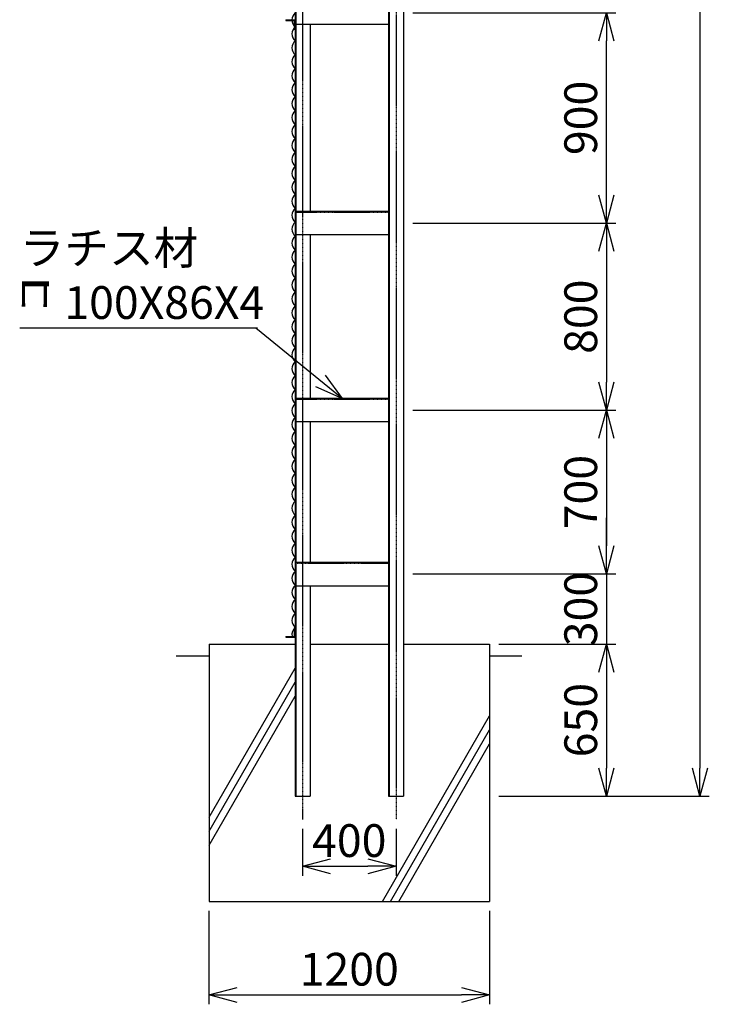
# Model space of a CAD drawing. Units: millimetres. Extents: x 1659 to 11444, y 1381 to 19576.
# Drawn here: x 8494 to 11444, y 6198 to 10408 of the extents above; entities that cross this region are included whole.
import ezdxf

# ---------------------------------------------------------------- set-up
doc = ezdxf.new("R2010")
doc.units = ezdxf.units.MM
doc.header["$LTSCALE"] = 0.2
doc.linetypes.add('CENTER2', pattern=[28.575, 19.05, -3.175, 3.175, -3.175])
doc.linetypes.add('DASHED2', pattern=[9.525, 6.35, -3.175])
for name, color, linetype in [('CENTER', 6, 'CENTER2'), ('DASH', 30, 'DASHED2'), ('L', 7, 'Continuous'), ('M', 82, 'Continuous'), ('TEXT', 150, 'Continuous')]:
    doc.layers.add(name, color=color, linetype=linetype)
doc.styles.add('NCE', font='romans.shx', dxfattribs={"width": 0.8, "bigfont": 'extfont.shx'})
doc.styles.get("Standard").update_dxf_attribs({"font": 'romans.shx', "width": 0.8, "bigfont": 'extfont.shx'})
doc.dimstyles.new('NCE_new_40', dxfattribs={"dimscale": 40, "dimtxt": 3.5, "dimasz": 3, "dimexe": 1, "dimexo": 1, "dimgap": 1, "dimtad": 1, "dimdsep": 46, "dimtxsty": 'NCE', "dimblk": 'OPEN30', "dimcen": 0, "dimclrd": 7, "dimclre": 7, "dimclrt": 256, "dimaunit": 1, "dimadec": 1, "dimazin": 0, "dimtfac": 1, "dimtix": 1, "dimtmove": 2, "dimatfit": 2, "dimldrblk": 'OPEN30', "dimfxl": 0, "dimtolj": 1, "dimtzin": 0, "dimarcsym": 0})

# ---------------------------------------------------------------- blocks, each defined once
blk = doc.blocks.new('_OPEN30')
at = {"color": 0, "linetype": 'ByBlock'}
for p, q in [((-1, 0.268), (0, 0)), ((0, 0), (-1, -0.268)), ((0, 0), (-1, 0))]:
    blk.add_line(p, q, dxfattribs=at)
blk = doc.blocks.new('*D11')
at = {"layer": 'TEXT', "color": 7, "lineweight": -2}
for p, q in [((9776, 15688.5), (11444, 15688.5)), ((11404, 15568.5), (11404, 7208.5)), ((10544, 7088.5), (11444, 7088.5))]:
    blk.add_line(p, q, dxfattribs=at)
at = {"layer": 'TEXT', "color": 7, "lineweight": -2, "xscale": 120, "yscale": 120, "zscale": 120}
for p, rotation in [((11404, 15688.5), 90), ((11404, 7088.5), 270)]:
    blk.add_blockref('_OPEN30', p, dxfattribs=dict(at, rotation=rotation))
at = {"layer": 'TEXT', "insert": (11294, 11388.5), "char_height": 140, "attachment_point": 5, "rotation": 90, "style": 'NCE'}
blk.add_mtext('\\A1;8600', dxfattribs=at)
blk = doc.blocks.new('*D20')
at = {"layer": 'TEXT', "color": 7, "lineweight": -2}
for p, q in [((10176, 8738.5), (11044, 8738.5)), ((11004, 8618.5), (11004, 8158.5)), ((10216, 8038.5), (11044, 8038.5))]:
    blk.add_line(p, q, dxfattribs=at)
at = {"layer": 'TEXT', "color": 7, "lineweight": -2, "xscale": 120, "yscale": 120, "zscale": 120}
for p, rotation in [((11004, 8738.5), 90), ((11004, 8038.5), 270)]:
    blk.add_blockref('_OPEN30', p, dxfattribs=dict(at, rotation=rotation))
at = {"layer": 'TEXT', "insert": (10894, 8388.5), "char_height": 140, "attachment_point": 5, "rotation": 90, "style": 'NCE'}
blk.add_mtext('\\A1;700', dxfattribs=at)
blk = doc.blocks.new('*D23')
at = {"layer": 'TEXT', "color": 7, "lineweight": -2}
for p, q in [((9304, 6598.5), (9304, 6198.5)), ((10504, 6598.5), (10504, 6198.5)), ((9424, 6238.5), (10384, 6238.5))]:
    blk.add_line(p, q, dxfattribs=at)
at = {"layer": 'TEXT', "color": 7, "lineweight": -2, "xscale": 120, "yscale": 120, "zscale": 120, "rotation": 180}
blk.add_blockref('_OPEN30', (9304, 6238.5), dxfattribs=at)
at = {"layer": 'TEXT', "color": 7, "lineweight": -2, "xscale": 120, "yscale": 120, "zscale": 120}
blk.add_blockref('_OPEN30', (10504, 6238.5), dxfattribs=at)
at = {"layer": 'TEXT', "insert": (9904, 6348.5), "char_height": 140, "attachment_point": 5, "style": 'NCE'}
blk.add_mtext('\\A1;1200', dxfattribs=at)
blk = doc.blocks.new('*D27')
at = {"layer": 'TEXT', "color": 7, "lineweight": -2}
for p, q in [((11004, 8158.5), (11004, 8278.5)), ((10176, 8038.5), (11044, 8038.5)), ((11004, 8038.5), (11004, 7738.5)), ((10544, 7738.5), (11044, 7738.5)), ((11004, 7618.5), (11004, 7498.5))]:
    blk.add_line(p, q, dxfattribs=at)
at = {"layer": 'TEXT', "color": 7, "lineweight": -2, "xscale": 120, "yscale": 120, "zscale": 120}
for p, rotation in [((11004, 8038.5), 270), ((11004, 7738.5), 90)]:
    blk.add_blockref('_OPEN30', p, dxfattribs=dict(at, rotation=rotation))
at = {"layer": 'TEXT', "insert": (10894, 7888.5), "char_height": 140, "attachment_point": 5, "rotation": 90, "style": 'NCE'}
blk.add_mtext('\\A1;300', dxfattribs=at)
blk = doc.blocks.new('*D28')
at = {"layer": 'TEXT', "color": 7, "lineweight": -2}
for p, q in [((10544, 7738.5), (11044, 7738.5)), ((11004, 7618.5), (11004, 7208.5)), ((10544, 7088.5), (11044, 7088.5))]:
    blk.add_line(p, q, dxfattribs=at)
at = {"layer": 'TEXT', "color": 7, "lineweight": -2, "xscale": 120, "yscale": 120, "zscale": 120}
for p, rotation in [((11004, 7738.5), 90), ((11004, 7088.5), 270)]:
    blk.add_blockref('_OPEN30', p, dxfattribs=dict(at, rotation=rotation))
at = {"layer": 'TEXT', "insert": (10894, 7413.5), "char_height": 140, "attachment_point": 5, "rotation": 90, "style": 'NCE'}
blk.add_mtext('\\A1;650', dxfattribs=at)
blk = doc.blocks.new('*D38')
at = {"layer": 'TEXT', "color": 7, "lineweight": -2}
for p, q in [((10176, 9538.5), (11044, 9538.5)), ((11004, 9418.5), (11004, 8858.5)), ((10176, 8738.5), (11044, 8738.5))]:
    blk.add_line(p, q, dxfattribs=at)
at = {"layer": 'TEXT', "color": 7, "lineweight": -2, "xscale": 120, "yscale": 120, "zscale": 120}
for p, rotation in [((11004, 9538.5), 90), ((11004, 8738.5), 270)]:
    blk.add_blockref('_OPEN30', p, dxfattribs=dict(at, rotation=rotation))
at = {"layer": 'TEXT', "insert": (10894, 9138.5), "char_height": 140, "attachment_point": 5, "rotation": 90, "style": 'NCE'}
blk.add_mtext('\\A1;800', dxfattribs=at)
blk = doc.blocks.new('*D63')
at = {"layer": 'TEXT', "color": 7, "lineweight": -2}
for p, q in [((9704, 6948.5), (9704, 6748.5)), ((10104, 6948.5), (10104, 6748.5)), ((9824, 6788.5), (9984, 6788.5))]:
    blk.add_line(p, q, dxfattribs=at)
at = {"layer": 'TEXT', "color": 7, "lineweight": -2, "xscale": 120, "yscale": 120, "zscale": 120, "rotation": 180}
blk.add_blockref('_OPEN30', (9704, 6788.5), dxfattribs=at)
at = {"layer": 'TEXT', "color": 7, "lineweight": -2, "xscale": 120, "yscale": 120, "zscale": 120}
blk.add_blockref('_OPEN30', (10104, 6788.5), dxfattribs=at)
at = {"layer": 'TEXT', "insert": (9904, 6898.5), "char_height": 140, "attachment_point": 5, "style": 'NCE'}
blk.add_mtext('\\A1;400', dxfattribs=at)
blk = doc.blocks.new('*D64')
at = {"layer": 'TEXT', "color": 7, "lineweight": -2}
for p, q in [((10176, 10438.5), (11044, 10438.5)), ((11004, 9658.5), (11004, 10318.5)), ((10216, 9538.5), (11044, 9538.5))]:
    blk.add_line(p, q, dxfattribs=at)
at = {"layer": 'TEXT', "color": 7, "lineweight": -2, "xscale": 120, "yscale": 120, "zscale": 120}
for p, rotation in [((11004, 10438.5), 90), ((11004, 9538.5), 270)]:
    blk.add_blockref('_OPEN30', p, dxfattribs=dict(at, rotation=rotation))
at = {"layer": 'TEXT', "insert": (10894, 9988.5), "char_height": 140, "attachment_point": 5, "rotation": 90, "style": 'NCE'}
blk.add_mtext('\\A1;900', dxfattribs=at)

msp = doc.modelspace()

# ---------------------------------------------------------------- linework, layer by layer
at = {"layer": 'CENTER'}
for p, q in [((9704.04171, 15888.47064), (9704.04171, 6988.47062)), ((10104.04171, 13738.47048), (10104.04171, 6988.47062))]:
    msp.add_line(p, q, dxfattribs=at)
at = {"layer": 'DASH'}
for p, q in [((10072.03975, 9584.47064), (9675.24044, 9584.47064)), ((10072.03975, 8784.47064), (9675.24044, 8784.47064)), ((9675.24044, 8084.47112), (10072.03975, 8084.47112))]:
    msp.add_line(p, q, dxfattribs=at)
at = {"layer": 'L'}
for p, q in [((9163.40352, 7688.47063), (9304.04171, 7688.47063)), ((10504.04075, 7688.47063), (10641.82639, 7688.47063)), ((9304.03975, 6998.48136), (9672.03633, 7635.86956)), ((9304.03926, 6938.48038), (9672.0334, 7575.86467)), ((9304.04023, 6878.4755), (9672.0378, 7515.86565)), ((10046.18605, 6638.46964), (10504.0383, 7431.4926)), ((10080.82277, 6638.46964), (10504.03879, 7371.5009)), ((10115.46661, 6638.46964), (10504.03928, 7311.49699))]:
    msp.add_line(p, q, dxfattribs=at)
at = {"layer": 'M'}
for p, q in [((9672.03975, 15688.47064), (9672.03975, 7088.47063)), ((9675.24044, 15688.47064), (9675.24044, 7088.47063)), ((10072.03975, 13588.47047), (10072.03975, 7088.47063)), ((10075.24044, 13588.47047), (10075.24044, 7088.47063)), ((10136.04366, 13588.47064), (10136.04366, 7088.47063)), ((9632.03975, 10408.46823), (9632.03975, 10405.26877)), ((9632.04073, 10408.46994), (9672.03975, 10408.46994)), ((9632.04073, 10405.26925), (9668.84004, 10405.26925)), ((9668.84151, 10405.26877), (9668.84151, 10368.46896)), ((9668.84004, 10368.46994), (9672.03975, 10368.46994)), ((10072.03975, 10388.47064), (9675.24044, 10388.47064)), ((9736.04219, 10388.47043), (9736.04219, 9588.46993)), ((10072.03975, 9588.47064), (9675.24044, 9588.47064)), ((10072.03975, 9488.47064), (9675.24044, 9488.47064)), ((9736.04219, 9488.47041), (9736.04219, 8788.46967)), ((10072.03975, 8788.47064), (9675.24044, 8788.47064)), ((10072.03975, 8688.47064), (9675.24044, 8688.47064)), ((9736.04219, 8688.47065), (9736.04219, 8088.46966)), ((9675.24044, 8088.47015), (10072.03975, 8088.47015)), ((9675.24044, 7988.47015), (10072.03975, 7988.47015)), ((9736.04219, 7988.47063), (9736.04219, 7088.47063)), ((9668.84004, 7808.47063), (9672.03975, 7808.47063)), ((9668.84151, 7808.47014), (9668.84151, 7771.67034)), ((9632.03975, 7771.67034), (9632.03975, 7768.46965)), ((9632.04073, 7771.67131), (9668.84004, 7771.67131)), ((9632.04073, 7768.47063), (9672.03975, 7768.47063)), ((9304.04171, 7738.47063), (9672.03975, 7738.47063)), ((9304.04171, 7738.47063), (9304.04171, 6638.47063)), ((9736.04219, 7738.47063), (10072.03975, 7738.47063)), ((10136.04366, 7738.47063), (10504.04171, 7738.47063)), ((10504.04171, 7738.47063), (10504.04171, 6638.47063)), ((9672.03975, 7088.47063), (9736.04219, 7088.47063)), ((10072.03975, 7088.47063), (10136.04366, 7088.47063)), ((9304.04171, 6638.47063), (10504.04171, 6638.47063))]:
    msp.add_line(p, q, dxfattribs=at)
for centre, end in [((9698.70088, 10407.40426), 228.20514425), ((9698.70088, 10347.76071), 228.20514425), ((9698.70088, 10288.11715), 228.20514425), ((9698.70088, 10228.47482), 228.20514425), ((9698.70088, 10168.83126), 228.20514425), ((9698.70088, 10109.18893), 228.20514425), ((9698.70088, 10049.54537), 228.20514425), ((9698.70088, 9989.90304), 228.20514425), ((9698.70088, 9930.25948), 228.20514425), ((9698.70088, 9870.61715), 228.20514425), ((9698.70088, 9810.97481), 228.20514425), ((9698.70088, 9751.33126), 228.20514425), ((9698.70088, 9691.6877), 228.20514425), ((9698.70088, 9632.04463), 228.20514425), ((9698.70088, 9572.40181), 228.20514425), ((9698.70088, 9512.75948), 228.20514425), ((9698.70088, 9453.11592), 228.20514425), ((9698.70088, 9393.47359), 228.20514425), ((9698.70088, 9333.83003), 228.20514425), ((9698.70088, 9274.18769), 228.20514425), ((9698.70088, 9214.54536), 228.20514425), ((9698.70088, 9154.9018), 228.20514425), ((9698.70088, 9095.25947), 228.20514425), ((9698.70088, 9035.61567), 228.20514425), ((9698.70088, 8975.97211), 228.20514425), ((9698.70088, 8916.33002), 228.20514425), ((9698.70088, 8856.68696), 228.20514425), ((9698.70088, 8797.04389), 228.20514425), ((9698.70088, 8737.40033), 228.20514425), ((9698.70088, 8677.75824), 228.20514425), ((9698.70088, 8618.11469), 228.20514425), ((9698.70088, 8558.47211), 228.20514425), ((9698.70088, 8498.83002), 228.20514425), ((9698.70088, 8439.18646), 228.20514425), ((9698.70088, 8379.54339), 228.20514425), ((9698.70088, 8319.90033), 228.20514425), ((9698.70088, 8259.90033), 228.20514425), ((9698.70088, 8199.90033), 228.20514425), ((9698.70088, 8139.90032), 228.20514425), ((9698.70088, 8079.90032), 228.20514425), ((9698.70088, 8019.90032), 228.20514425), ((9698.70088, 7959.90032), 228.20514425), ((9698.70088, 7899.90032), 228.20514425), ((9698.70088, 7839.90032), 228.20514425), ((9698.70088, 7779.90032), 191.87288186)]:
    msp.add_arc(centre, 40, 131.79483845, end, dxfattribs=at)

# ---------------------------------------------------------------- texts
at = {"layer": 'TEXT', "width": 1.785715}
msp.add_text('ｺ', height=128, rotation=90.0000025, dxfattribs=at).set_placement((8620.50873, 9157.56494))
at = {"layer": 'TEXT', "insert": (8494.23654, 9129.06333), "char_height": 140, "attachment_point": 7, "style": 'NCE'}
msp.add_mtext('\\A1;ラチス材\\P\u3000100X86X4', dxfattribs=at)

# ---------------------------------------------------------------- dimensions: what is measured, and where the dimension line sits
at = {"layer": 'TEXT'}
for base, p1, p2, picture, middle in [((11404.04027, 7088.47063), (9736.04219, 15688.47064), (10504.04171, 7088.47063), '*D11', (11294.04027, 11388.47063)), ((11004.04026, 10438.47064), (10176.04366, 9538.47064), (10136.04366, 10438.47064), '*D64', (10894.04026, 9988.47064)), ((11004.04026, 8738.47064), (10136.04366, 9538.47064), (10136.04366, 8738.47064), '*D38', (10894.04026, 9138.47064)), ((11004.04026, 8038.47064), (10136.04366, 8738.47064), (10176.04366, 8038.47064), '*D20', (10894.04026, 8388.47064)), ((11004.04026, 7738.47063), (10136.04366, 8038.47064), (10504.03928, 7738.47063), '*D27', (10894.04026, 7888.47063)), ((11004.04026, 7088.47063), (10504.03928, 7738.47063), (10504.04171, 7088.47063), '*D28', (10894.04026, 7413.47063))]:
    dim = msp.add_linear_dim(base=base, p1=p1, p2=p2, angle=90, dimstyle='NCE_new_40', override={"dimdec": 2}, dxfattribs=at)
    dim.commit()
    dim.dimension.update_dxf_attribs({"geometry": picture, "text_midpoint": middle})
for base, p1, p2, picture, middle in [((10104.04171, 6788.47062), (9704.04171, 6988.47062), (10104.04171, 6988.47062), '*D63', (9904.04171, 6898.47062)), ((10504.04171, 6238.46963), (9304.04171, 6638.47063), (10504.04171, 6638.47063), '*D23', (9904.04171, 6348.46963))]:
    dim = msp.add_linear_dim(base=base, p1=p1, p2=p2, dimstyle='NCE_new_40', dxfattribs=at)
    dim.commit()
    dim.dimension.update_dxf_attribs({"geometry": picture, "text_midpoint": middle})

# ---------------------------------------------------------------- leaders
at = {"layer": 'TEXT', "annotation_type": 0, "has_hookline": 1, "hookline_direction": 1, "text_width": 977.06667}
msp.add_leader([(9873.63936, 8788.46967), (9504.23654, 9089.06333), (9511.30321, 9089.06333)], dimstyle='NCE_new_40', override={"dimgap": 1, "dimtad": 1}, dxfattribs=at)

doc.saveas('drawing.dxf')
